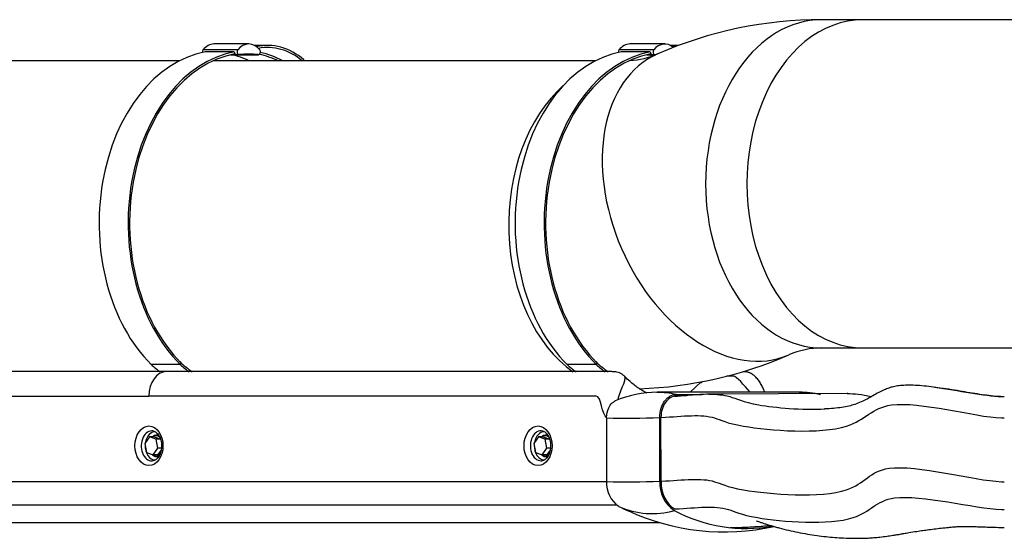
# Model space of a CAD drawing. Units: millimetres. Extents: x -26 to 420, y 0 to 522.
# Drawn here: x 339 to 369, y 110 to 126 of the extents above; entities that cross this region are included whole.
import ezdxf

# ---------------------------------------------------------------- set-up
doc = ezdxf.new("R2010")
doc.units = ezdxf.units.MM
for name, color, linetype in [('139215-635-NYTT-', 7, 'Continuous'), ('BALG-INRE', 7, 'Continuous'), ('BAND3M-1-200', 7, 'Continuous'), ('Drawing', 7, 'Continuous'), ('MANSCHETT-INRE', 7, 'Continuous'), ('SKRUV-TECS10', 7, 'Continuous'), ('SKRUV-TECS9', 7, 'Continuous'), ('SLANG200-3M', 7, 'Continuous'), ('SLANGFASTE', 7, 'Continuous')]:
    doc.layers.add(name, color=color, linetype=linetype)

# ---------------------------------------------------------------- blocks, each defined once
blk = doc.blocks.new('SE4')
at = {"layer": '139215-635-NYTT-', "color": 7, "linetype": 'Continuous'}
for p, q in [((328.976, 112.011), (356.871, 112.011)), ((329.325, 111.306), (357.177, 111.306)), ((331.486, 110.767), (358.507, 110.767))]:
    blk.add_line(p, q, dxfattribs=at)
for centre, major_axis, start_param, end_param in [((343.472, 114.615), (0, -0.75), 3.142327, 4.712389), ((343.029, 113.102), (0, 0.456), 0, 3.307809), ((343.13, 113.102), (0, -0.431), 3.123406, 4.471655), ((343.029, 113.102), (0, 0.456), 6.113068, 6.283185), ((343.189, 113.102), (0, -0.332), 2.918439, 3.669877), ((354.873, 113.102), (0, -0.456), 2.971475, 6.283185), ((354.975, 113.102), (0, 0.431), 0, 1.330062), ((355.033, 113.102), (0, -0.332), 2.918439, 3.669877), ((354.975, 113.102), (0, 0.431), 6.264999, 6.283185), ((343.13, 113.102), (0, -0.431), 4.676048, 6.283185), ((354.975, 113.102), (0, 0.431), 1.534455, 3.165443), ((343.189, 113.102), (0, -0.332), 5.754901, 6.283185), ((343.189, 113.102), (0, -0.332), 0, 0.223855), ((355.033, 113.102), (0, -0.332), 5.754901, 6.283185), ((355.033, 113.102), (0, -0.332), 0, 0.223855), ((343.13, 113.102), (0, -0.431), 0, 0.023851), ((354.873, 113.102), (0, -0.456), 0, 0.166216)]:
    blk.add_ellipse(centre, major_axis=major_axis, ratio=0.707107, start_param=start_param, end_param=end_param, dxfattribs=at)
for centre, major_axis in [((342.941, 113.102), (0, -0.604)), ((354.785, 113.102), (0, 0.604))]:
    blk.add_ellipse(centre, major_axis=major_axis, ratio=0.707107, dxfattribs=at)
for points, knots in [([(343.471, 115.365), (343.263, 115.365), (342.925, 115.365), (342.388, 115.365), (341.904, 115.365), (341.458, 115.365), (341.054, 115.365), (340.692, 115.365), (340.37, 115.365), (339.993, 115.365), (339.545, 115.365), (339.009, 115.365), (338.154, 115.365), (336.982, 115.365), (335.803, 115.365), (334.932, 115.365), (334.366, 115.365), (333.791, 115.365), (333.199, 115.365), (332.585, 115.365), (332.047, 115.365), (331.596, 115.365), (331.247, 115.365), (330.915, 115.364), (330.6, 115.364), (330.328, 115.362), (330.107, 115.356), (329.948, 115.348), (329.81, 115.338), (329.702, 115.323), (329.637, 115.305), (329.586, 115.274), (329.533, 115.233), (329.468, 115.169), (329.413, 115.098), (329.367, 115.022), (329.322, 114.934), (329.273, 114.811), (329.227, 114.664), (329.193, 114.532), (329.168, 114.436), (329.154, 114.383), (329.145, 114.355), (329.142, 114.344), (329.141, 114.341), (329.141, 114.34), (329.141, 114.34)], [0, 0, 0, 0, 0.0382977, 0.0738263, 0.1065857, 0.136576, 0.1637972, 0.1882493, 0.2099323, 0.2288461, 0.2643949, 0.3004725, 0.337178, 0.4372717, 0.5374896, 0.575451, 0.6134123, 0.6518111, 0.6917115, 0.7331614, 0.7759224, 0.8005335, 0.8237628, 0.8456114, 0.8661063, 0.8865479, 0.8953156, 0.9042525, 0.9130716, 0.9183081, 0.9205221, 0.9226756, 0.9268137, 0.9313955, 0.9367846, 0.9401555, 0.9441969, 0.9508507, 0.9589962, 0.9662619, 0.970367, 0.9734111, 0.9745927, 0.9751016, 0.9756077, 0.9759946, 0.9759946, 0.9759946, 0.9759946]), ([(357.424, 115.21), (357.395, 115.238), (357.35, 115.279), (357.269, 115.325), (357.195, 115.346), (357.13, 115.356), (357.076, 115.359), (357.013, 115.363), (356.905, 115.365), (356.769, 115.365), (356.62, 115.365), (356.452, 115.365), (356.27, 115.365), (356.051, 115.365), (355.793, 115.365), (355.503, 115.365), (355.05, 115.365), (354.452, 115.365), (353.53, 115.365), (352.447, 115.365), (351.384, 115.365), (350.52, 115.365), (349.851, 115.365), (349.199, 115.365), (348.578, 115.365), (348.098, 115.365), (347.736, 115.365), (347.465, 115.365), (347.155, 115.365), (346.806, 115.365), (346.419, 115.365), (346.002, 115.365), (345.557, 115.365), (345.084, 115.365), (344.579, 115.365), (344.028, 115.365), (343.683, 115.365), (343.471, 115.365)], [0, 0, 0, 0, 0.006335, 0.01161, 0.015828, 0.019036, 0.021668, 0.024218, 0.029189, 0.039474, 0.050458, 0.062509, 0.075628, 0.089815, 0.110007, 0.131485, 0.152728, 0.20802, 0.260971, 0.35256, 0.442483, 0.491158, 0.539832, 0.587365, 0.632242, 0.674475, 0.691215, 0.710763, 0.73312, 0.758286, 0.786261, 0.817044, 0.848641, 0.882736, 0.919327, 0.958415, 1, 1, 1, 1]), ([(358.092, 114.71), (358.074, 114.719), (358.017, 114.75), (357.927, 114.804), (357.819, 114.875), (357.703, 114.96), (357.565, 115.073), (357.479, 115.157), (357.424, 115.211)], [0.95306302, 0.95306302, 0.95306302, 0.95306302, 0.95644482, 0.96377777, 0.97061407, 0.97865085, 0.98847815, 1, 1, 1, 1]), ([(361.242, 114.733), (361.049, 114.952), (360.837, 115.221), (360.66, 115.221), (360.589, 115.221), (360.518, 115.221)], [0.01564427, 0.01564427, 0.01564427, 0.01564427, 0.03821754, 0.03821754, 0.05327006, 0.05327006, 0.05327006, 0.05327006]), ([(361.684, 114.733), (361.683, 114.737), (361.664, 114.787), (361.627, 114.879), (361.561, 115.005), (361.485, 115.119), (361.397, 115.215), (361.313, 115.281), (361.246, 115.317), (361.205, 115.335), (361.175, 115.344), (361.14, 115.351), (361.09, 115.355), (361.046, 115.358), (361.021, 115.359), (361.017, 115.359)], [0.0460707, 0.0460707, 0.0460707, 0.0460707, 0.04674179, 0.0536832, 0.06015775, 0.06683792, 0.0734013, 0.07949175, 0.08360799, 0.08580499, 0.0869138, 0.08808635, 0.09080866, 0.0942005, 0.09485813, 0.09485813, 0.09485813, 0.09485813]), ([(328.976, 113.952), (329.156, 113.952), (329.149, 114.615), (333.867, 114.615), (338.404, 114.615), (342.941, 114.615)], [0.0908528, 0.0908528, 0.0908528, 0.0908528, 0.125593, 0.125593, 1, 1, 1, 1]), ([(356.872, 113.961), (356.727, 114.04), (356.721, 114.615), (352.016, 114.615), (347.479, 114.615), (342.941, 114.615)], [0.0932423, 0.0932423, 0.0932423, 0.0932423, 0.125593, 0.125593, 1, 1, 1, 1]), ([(343.085, 113.549), (343.091, 113.548), (343.109, 113.545), (343.144, 113.526), (343.187, 113.492), (343.228, 113.444), (343.264, 113.382), (343.294, 113.31), (343.314, 113.231), (343.323, 113.158), (343.324, 113.118), (343.324, 113.102)], [0, 0, 0, 0, 0.058421, 0.185203, 0.305757, 0.434236, 0.559974, 0.685068, 0.810162, 0.935546, 1, 1, 1, 1]), ([(354.929, 113.549), (354.935, 113.548), (354.953, 113.545), (354.988, 113.526), (355.031, 113.492), (355.072, 113.444), (355.108, 113.382), (355.138, 113.31), (355.158, 113.231), (355.167, 113.158), (355.168, 113.118), (355.168, 113.102)], [0, 0, 0, 0, 0.058421, 0.185203, 0.305757, 0.434236, 0.559974, 0.685068, 0.810162, 0.935546, 1, 1, 1, 1]), ([(343.324, 113.102), (343.324, 113.086), (343.323, 113.046), (343.314, 112.974), (343.294, 112.895), (343.265, 112.823), (343.23, 112.762), (343.189, 112.713), (343.147, 112.679), (343.11, 112.659), (343.091, 112.655), (343.084, 112.654)], [0, 0, 0, 0, 0.06287, 0.187868, 0.312493, 0.436362, 0.559468, 0.682281, 0.805673, 0.932031, 1, 1, 1, 1]), ([(355.168, 113.102), (355.168, 113.086), (355.167, 113.046), (355.158, 112.974), (355.138, 112.895), (355.109, 112.823), (355.074, 112.762), (355.033, 112.713), (354.991, 112.679), (354.954, 112.659), (354.935, 112.655), (354.928, 112.654)], [0, 0, 0, 0, 0.06287, 0.187868, 0.312493, 0.436362, 0.559468, 0.682281, 0.805673, 0.932031, 1, 1, 1, 1])]:
    blk.add_open_spline(points, degree=3, knots=knots, dxfattribs=at)
blk.add_open_spline([(357.22, 114.502), (357.218, 114.658), (357.498, 115.135), (357.424, 115.21)], degree=3, dxfattribs=at)
at = {"layer": 'BALG-INRE', "color": 7, "linetype": 'Continuous'}
for p, q in [((360.011, 114.674), (359.984, 114.673)), ((364.19, 114.692), (360.011, 114.674)), ((368.905, 114.602), (368.898, 114.601))]:
    blk.add_line(p, q, dxfattribs=at)
for points, knots in [([(368.978, 114.598), (368.938, 114.598), (368.808, 114.6), (368.575, 114.622), (368.292, 114.659), (368.001, 114.705), (367.692, 114.757), (367.368, 114.811), (367.051, 114.861), (366.748, 114.902), (366.471, 114.931), (366.211, 114.948), (365.978, 114.949), (365.779, 114.935), (365.612, 114.906), (365.461, 114.864), (365.311, 114.806), (365.148, 114.726), (364.977, 114.627), (364.801, 114.524), (364.617, 114.432), (364.431, 114.361), (364.234, 114.308), (364.02, 114.269), (363.766, 114.239), (363.603, 114.229), (363.5, 114.224)], [0.024595, 0.024595, 0.024595, 0.024595, 0.0438931, 0.0893118, 0.1338826, 0.1841447, 0.235017, 0.2907586, 0.3502142, 0.3984803, 0.4470079, 0.4927848, 0.5322755, 0.5658607, 0.5937028, 0.6172576, 0.6428735, 0.6733418, 0.7077994, 0.7423422, 0.7778688, 0.8162074, 0.8512587, 0.8935103, 0.9431672, 1, 1, 1, 1]), ([(366.857, 114.887), (367.575, 114.794), (368.369, 114.62), (368.891, 114.602), (368.895, 114.601), (368.898, 114.601)], [0.8633054, 0.8633054, 0.8633054, 0.8633054, 0.9800158, 0.9800158, 0.9808378, 0.9808378, 0.9808378, 0.9808378]), ([(359.984, 114.673), (359.883, 114.67), (359.711, 114.666), (359.421, 114.645), (359.181, 114.627), (359.037, 114.618), (358.989, 114.615)], [0, 0, 0, 0, 0.1800615, 0.3625787, 0.5270445, 0.606643, 0.606643, 0.606643, 0.606643]), ([(359.987, 114.674), (360.218, 114.676), (360.426, 114.659), (360.817, 114.543), (361.001, 114.44), (362.001, 114.264), (362.812, 114.189), (363.526, 114.225)], [0.2498405, 0.2498405, 0.2498405, 0.2498405, 0.3699203, 0.3699203, 0.493111, 0.493111, 0.6152003, 0.6152003, 0.6152003, 0.6152003]), ([(358.532, 113.965), (359.227, 114.003), (359.752, 114.078), (360.345, 113.894), (360.506, 113.795), (361.818, 113.567), (363.374, 113.446), (364.756, 113.886), (364.946, 114.265), (366.394, 114.465), (368.068, 113.985), (368.919, 113.95), (368.949, 113.95), (368.978, 113.95)], [0.0993314, 0.0993314, 0.0993314, 0.0993314, 0.3698583, 0.3698583, 0.4930611, 0.4930611, 0.6707704, 0.6707704, 0.7985072, 0.7985072, 0.9800139, 0.9800139, 0.9869266, 0.9869266, 0.9869266, 0.9869266]), ([(358.533, 112.024), (359.228, 112.061), (359.756, 112.136), (360.343, 111.953), (360.502, 111.854), (361.825, 111.625), (363.404, 111.5), (364.735, 111.948), (364.876, 112.334), (366.31, 112.536), (368.063, 112.044), (368.919, 112.009), (368.949, 112.009), (368.978, 112.008)], [0.0993466, 0.0993466, 0.0993466, 0.0993466, 0.3698669, 0.3698669, 0.493068, 0.493068, 0.6707749, 0.6707749, 0.79851, 0.79851, 0.9800141, 0.9800141, 0.9868794, 0.9868794, 0.9868794, 0.9868794]), ([(358.949, 111.179), (359.638, 111.217), (360.152, 111.293), (360.772, 111.106), (360.948, 111.005), (362.203, 110.785), (363.647, 110.677), (364.908, 111.086), (365.069, 111.435), (366.443, 111.627), (368.071, 111.194), (368.919, 111.164), (368.948, 111.163), (368.978, 111.163)], [0.0994765, 0.0994765, 0.0994765, 0.0994765, 0.3699297, 0.3699297, 0.4931186, 0.4931186, 0.6708077, 0.6708077, 0.7985301, 0.7985301, 0.9800161, 0.9800161, 0.9869229, 0.9869229, 0.9869229, 0.9869229]), ([(360.634, 110.612), (360.645, 110.612), (360.706, 110.612), (360.801, 110.614), (360.926, 110.617), (361.03, 110.621), (361.134, 110.625), (361.242, 110.631), (361.368, 110.638), (361.507, 110.647), (361.658, 110.659), (361.775, 110.669), (361.844, 110.675), (361.865, 110.677)], [0.0247345, 0.0247345, 0.0247345, 0.0247345, 0.0272784, 0.0383729, 0.0462104, 0.0545707, 0.0613105, 0.0686375, 0.0788096, 0.0908791, 0.1026421, 0.1198711, 0.1285539, 0.1285539, 0.1285539, 0.1285539]), ([(361.436, 110.817), (361.435, 110.817), (361.449, 110.812), (361.494, 110.796), (361.562, 110.772), (361.64, 110.746), (361.71, 110.723), (361.784, 110.7), (361.883, 110.67), (362.004, 110.635), (362.18, 110.587), (362.409, 110.529), (362.696, 110.467), (362.984, 110.414), (363.272, 110.37), (363.548, 110.336), (363.818, 110.311), (364.096, 110.293), (364.366, 110.284), (364.615, 110.286), (364.821, 110.293), (365.01, 110.305), (365.203, 110.323), (365.396, 110.347), (365.572, 110.373), (365.707, 110.396), (365.817, 110.415), (365.933, 110.435), (366.099, 110.464), (366.293, 110.495), (366.498, 110.526), (366.695, 110.552), (366.904, 110.578), (367.101, 110.6), (367.245, 110.616), (367.351, 110.627), (367.431, 110.634), (367.481, 110.637), (367.552, 110.642), (367.642, 110.645), (367.754, 110.647), (367.875, 110.647), (367.998, 110.644), (368.137, 110.64), (368.298, 110.634), (368.526, 110.625), (368.765, 110.618), (368.916, 110.617), (368.977, 110.617)], [0.4208153, 0.4208153, 0.4208153, 0.4208153, 0.427252, 0.4356869, 0.4459885, 0.455159, 0.4591288, 0.4628443, 0.4709836, 0.4792394, 0.48752, 0.5067888, 0.5256003, 0.545182, 0.5642976, 0.5825584, 0.5997989, 0.6174983, 0.63725, 0.6529155, 0.6661929, 0.6780169, 0.6899381, 0.704289, 0.716076, 0.7249508, 0.7309909, 0.7381024, 0.7480461, 0.7642167, 0.776853, 0.7889094, 0.804452, 0.8210372, 0.833724, 0.8447777, 0.8528985, 0.8599036, 0.8683807, 0.8791725, 0.8917025, 0.9037892, 0.9152687, 0.9261242, 0.941242, 0.9577859, 0.9773874, 0.9897099, 0.9897099, 0.9897099, 0.9897099])]:
    blk.add_open_spline(points, degree=3, knots=knots, dxfattribs=at)
for points in [[(358.939, 114.613), (359.066, 114.62), (359.188, 114.628), (359.303, 114.636)], [(364.243, 114.69), (364.226, 114.691), (364.208, 114.691), (364.19, 114.692)], [(364.191, 114.692), (364.408, 114.693), (364.64, 114.671), (364.929, 114.603)], [(368.898, 114.601), (368.925, 114.601), (368.952, 114.6), (368.978, 114.6)], [(368.906, 114.602), (368.929, 114.603), (368.953, 114.603), (368.978, 114.603)]]:
    blk.add_open_spline(points, degree=3, dxfattribs=at)
at = {"layer": 'BAND3M-1-200', "color": 7, "linetype": 'Continuous'}
for p, q in [((345.98, 125.343), (344.919, 125.343)), ((346.554, 125.297), (346.157, 125.297)), ((358.641, 125.343), (357.581, 125.343)), ((359.063, 125.297), (358.819, 125.297)), ((345.646, 125.162), (344.585, 125.162)), ((345.538, 125.101), (344.654, 125.101)), ((345.436, 125.016), (346.274, 125.016)), ((345.437, 125.016), (346.27, 125.016)), ((345.439, 125.017), (345.685, 125.017)), ((358.307, 125.162), (357.247, 125.162)), ((358.199, 125.101), (357.316, 125.101)), ((358.098, 125.016), (358.369, 125.016)), ((358.099, 125.016), (358.369, 125.016)), ((358.1, 125.017), (358.347, 125.017)), ((347.654, 124.861), (347.642, 124.832)), ((343.892, 115.577), (343.008, 115.577)), ((343.892, 115.577), (343.914, 115.632)), ((356.554, 115.577), (355.67, 115.577)), ((356.554, 115.577), (356.576, 115.632))]:
    blk.add_line(p, q, dxfattribs=at)
for centre, major_axis, start_param, end_param in [((344.919, 124.634), (0, -0.708), 3.141593, 3.871219), ((345.98, 124.634), (0, -0.708), 2.412266, 3.871219), ((346.554, 122.302), (0, -2.995), 2.59537, 3.301854), ((346.554, 122.302), (0, -2.932), 2.611376, 3.277237), ((357.581, 124.634), (0, -0.708), 3.141593, 3.871219), ((358.641, 124.634), (0, -0.708), 2.588784, 3.871219), ((359.216, 122.302), (0, -2.995), 3.247082, 3.301854), ((345.145, 119.885), (0, -5.262), 3.27406, 5.671391), ((346.029, 119.885), (0, -5.262), 3.27406, 5.671391), ((346.029, 119.885), (0, -5.199), 3.270872, 5.670337), ((344.624, 125.1), (0, 0.0833), 0.729627, 1.780067), ((344.865, 119.885), (0, -5.199), 2.828721, 2.979858), ((345.597, 125.1), (0, -0.0833), 4.705303, 5.502628), ((345.685, 125.1), (0, 0.0833), 0.729627, 3.206026), ((345.976, 118.718), (0, -6.313), 3.075706, 3.206026), ((346.274, 125.1), (0, 0.0837), 3.075706, 5.553859), ((345.749, 119.885), (0, -5.199), 2.828721, 2.990913), ((345.749, 119.885), (0, -5.262), 2.793874, 2.984692), ((357.807, 119.885), (0, -5.262), 3.27406, 5.671391), ((358.691, 119.885), (0, -5.262), 3.27406, 5.671391), ((358.691, 119.885), (0, -5.199), 3.270872, 5.670337), ((357.286, 125.1), (0, 0.0833), 0.729627, 1.780067), ((357.527, 119.885), (0, -5.199), -3.340922, -3.303327), ((358.258, 125.1), (0, -0.0833), 4.705303, 5.502628), ((358.347, 125.1), (0, 0.0833), 0.729627, 3.141593), ((345.005, 119.977), (0, -5.226), -0.570617, -0.485982), ((345.889, 119.977), (0, -5.163), -0.582852, -0.463454), ((345.889, 119.977), (0, -5.226), -0.570617, -0.485983), ((357.667, 119.977), (0, -5.226), -0.570617, -0.48598), ((358.551, 119.977), (0, -5.163), -0.582852, -0.463452), ((358.551, 119.977), (0, -5.226), -0.570617, -0.485901), ((358.551, 119.977), (0, -5.226), 0.322853, 0.339631)]:
    blk.add_ellipse(centre, major_axis=major_axis, ratio=0.707107, start_param=start_param, end_param=end_param, dxfattribs=at)
at = {"layer": 'MANSCHETT-INRE', "color": 7, "linetype": 'Continuous'}
for p, q in [((356.871, 113.952), (356.871, 112.011)), ((358.492, 112.024), (358.492, 113.965)), ((358.528, 112.024), (358.527, 113.965))]:
    blk.add_line(p, q, dxfattribs=at)
for centre, radius, start, end in [((358.439, 111.338), 3.395, 90.4861, 112.5702), ((358.383, 111.846), 2.883, 77.9261, 89.5498), ((362.748, 112.003), 2.73, 76.5815, 90.1995), ((362.707, 111.781), 2.947, 80.613, 89.3954), ((357.449, 142.697), 28.751, 268.849, 272.0786), ((357.708, 111.957), 0.838, 176.3101, 236.3684), ((357.449, 140.896), 28.891, 268.8545, 272.0697), ((359.482, 111.958), 0.992, 176.2134, 236.4342), ((359.417, 115.351), 4.634, 242.0265, 245.9106), ((358.261, 113.476), 2.44, 245.3601, 286.0155), ((360.446, 117.408), 6.929, 245.0045, 282.6974), ((361.134, 115.277), 4.693, 242.0371, 279.7883)]:
    blk.add_arc(centre, radius, start, end, dxfattribs=at)
for centre, major_axis, start_param, end_param in [((358.986, 113.965), (0, -0.65), 3.142573, 4.713394), ((359.163, 112.024), (0, -0.9), 4.713273, 5.934959)]:
    blk.add_ellipse(centre, major_axis=major_axis, ratio=0.705746, start_param=start_param, end_param=end_param, dxfattribs=at)
for points in [[(362.738, 114.733), (361.437, 114.733), (359.995, 114.733), (358.41, 114.733)], [(358.986, 114.665), (359.25, 114.666), (359.514, 114.666), (359.776, 114.666)]]:
    blk.add_open_spline(points, degree=3, dxfattribs=at)
for points, knots in [([(358.492, 113.965), (358.492, 114.171), (358.555, 114.344), (358.656, 114.489), (358.682, 114.519), (358.737, 114.572), (358.766, 114.594), (358.856, 114.647), (358.921, 114.665), (358.986, 114.665)], [0, 0, 0, 0, 0.5, 0.5, 0.625, 0.625, 0.75, 0.75, 1, 1, 1, 1]), ([(356.871, 113.952), (356.871, 113.992), (356.874, 114.024), (356.884, 114.094), (356.891, 114.129), (356.921, 114.229), (356.949, 114.29), (357.021, 114.392), (357.065, 114.432), (357.12, 114.465), (357.129, 114.469), (357.137, 114.474)], [0, 0, 0, 0, 0.125, 0.125, 0.25, 0.25, 0.5, 0.5, 0.75, 0.75, 0.796196, 0.796196, 0.796196, 0.796196])]:
    blk.add_open_spline(points, degree=3, knots=knots, dxfattribs=at)
at = {"layer": 'SKRUV-TECS10', "color": 7, "linetype": 'Continuous'}
for p, q in [((354.803, 113.381), (354.659, 113.176)), ((355.001, 113.306), (354.803, 113.381)), ((354.945, 113.381), (354.803, 113.381)), ((354.945, 113.381), (355.142, 113.306)), ((355.033, 113.412), (354.998, 113.412)), ((355.053, 113.027), (355.001, 113.306)), ((355.142, 113.306), (355.001, 113.306)), ((354.659, 113.176), (354.712, 112.898)), ((354.909, 112.823), (355.053, 113.027)), ((355.163, 113.027), (355.053, 113.027)), ((354.712, 112.898), (354.909, 112.823)), ((355.05, 112.823), (354.909, 112.823)), ((354.998, 112.792), (355.033, 112.792)), ((355.156, 112.972), (355.05, 112.823))]:
    blk.add_line(p, q, dxfattribs=at)
for centre, start_param, end_param in [((354.998, 113.102), 2.555043, 3.593811), ((355.033, 113.102), 2.843821, 3.141593), ((354.998, 113.102), 5.803406, 6.283185), ((354.998, 113.102), 0, 0.595443), ((355.033, 113.102), 0, 0.321143)]:
    blk.add_ellipse(centre, major_axis=(0, -0.31), ratio=0.707107, start_param=start_param, end_param=end_param, dxfattribs=at)
at = {"layer": 'SKRUV-TECS9', "color": 7, "linetype": 'Continuous'}
for p, q in [((342.959, 113.381), (342.815, 113.176)), ((343.156, 113.306), (342.959, 113.381)), ((343.101, 113.381), (342.959, 113.381)), ((343.101, 113.381), (343.298, 113.306)), ((343.189, 113.412), (343.154, 113.412)), ((343.209, 113.027), (343.156, 113.306)), ((343.298, 113.306), (343.156, 113.306)), ((342.815, 113.176), (342.868, 112.898)), ((343.065, 112.823), (343.209, 113.027)), ((343.319, 113.027), (343.209, 113.027)), ((342.868, 112.898), (343.065, 112.823)), ((343.206, 112.823), (343.065, 112.823)), ((343.154, 112.792), (343.189, 112.792)), ((343.312, 112.972), (343.206, 112.823))]:
    blk.add_line(p, q, dxfattribs=at)
for centre, start_param, end_param in [((343.154, 113.102), 2.555043, 3.593811), ((343.189, 113.102), 2.843821, 3.141593), ((343.154, 113.102), 5.803406, 6.283185), ((343.154, 113.102), 0, 0.595443), ((343.189, 113.102), 0, 0.321143)]:
    blk.add_ellipse(centre, major_axis=(0, -0.31), ratio=0.707107, start_param=start_param, end_param=end_param, dxfattribs=at)
at = {"layer": 'SLANG200-3M', "color": 7, "linetype": 'Continuous'}
for p, q in [((364.676, 126.082), (363.422, 126.082)), ((371.747, 126.082), (364.676, 126.082)), ((343.877, 124.832), (332.24, 124.832)), ((356.539, 124.832), (344.897, 124.832)), ((363.422, 116.082), (364.676, 116.082)), ((364.676, 116.082), (371.747, 116.082))]:
    blk.add_line(p, q, dxfattribs=at)
for centre, radius, start, end in [((363.422, 113.582), 12.5, 90, 113.5564), ((357.427, 127.332), 2.5, 273.5618, 293.5565), ((363.422, 113.582), 2.5, 90.0002, 113.5565), ((357.427, 127.332), 12.5, 272.0475, 293.5564)]:
    blk.add_arc(centre, radius, start, end, dxfattribs=at)
for centre, major_axis, ratio, start_param, end_param in [((363.422, 121.082), (0, -5), 0.707107, 3.141593, 6.283185), ((364.676, 121.082), (0, 5), 0.707107, 0, 3.141593), ((360.424, 120.457), (-1.998, 4.583), 0.675725, 0, 3.141218), ((357.427, 119.832), (0, 5), 0.707107, 0.558138, 2.678203)]:
    blk.add_ellipse(centre, major_axis=major_axis, ratio=ratio, start_param=start_param, end_param=end_param, dxfattribs=at)
at = {"layer": 'SLANGFASTE', "color": 7, "linetype": 'Continuous'}
blk.add_line((359.753, 115.05), (359.42, 114.733), dxfattribs=at)

msp = doc.modelspace()

# ---------------------------------------------------------------- block references
at = {"layer": 'Drawing'}
msp.add_blockref('SE4', (0, 0), dxfattribs=at)

doc.saveas('drawing.dxf')
